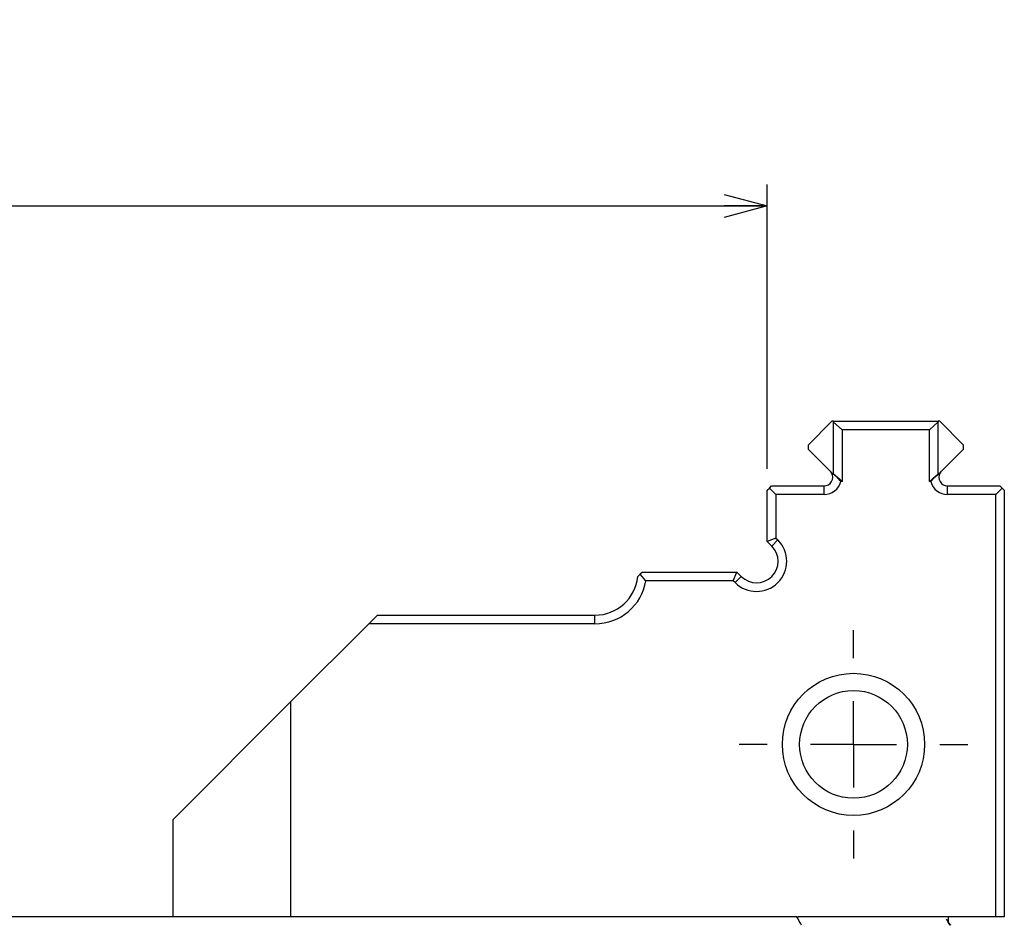
# Paper-space layout 'Layout1' of a CAD drawing. Extents: x 2 to 594, y 2 to 418.
# Drawn here: x 486 to 532, y 195 to 237 of the extents above; entities that cross this region are included whole.
import ezdxf

# ---------------------------------------------------------------- set-up
doc = ezdxf.new("R2010")
doc.units = 0
doc.layers.get('0').update_dxf_attribs({"linetype": 'CONTINUOUS'})
doc.styles.add('SLDTEXTSTYLE0', font='TXT', dxfattribs={"width": 0.7, "bigfont": 'bigfont'})
doc.dimstyles.new('SLDDIMSTYLE0', dxfattribs={"dimtxt": 3.5, "dimasz": 2, "dimexe": 0, "dimexo": 0.0625, "dimgap": 0.875, "dimtad": 3, "dimdec": 3, "dimrnd": 1e-09, "dimzin": 12, "dimtxsty": 'SLDTEXTSTYLE0', "dimblk1": 'OPEN30', "dimblk2": 'OPEN30', "dimsah": 1, "dimcen": 0.09, "dimazin": 3, "dimtfac": 1, "dimtdec": 3, "dimtofl": 0, "dimtmove": 0, "dimatfit": 3, "dimtolj": 1, "dimtzin": 12})

# ---------------------------------------------------------------- blocks, each defined once
blk = doc.blocks.new('_OPEN30')
at = {"color": 0, "linetype": 'BYBLOCK'}
for p, q in [((-1, 0.267949), (0, 0)), ((0, 0), (-1, -0.267949)), ((0, 0), (-1, 0))]:
    blk.add_line(p, q, dxfattribs=at)
blk = doc.blocks.new('_D_34')
at = {"color": 7, "linetype": 'CONTINUOUS'}
for p, q in [((407.409, 215.865), (407.409, 229.065)), ((520.609, 215.865), (520.609, 229.065)), ((407.409, 228.065), (520.609, 228.065))]:
    blk.add_line(p, q, dxfattribs=at)
at = {"color": 7, "linetype": 'CONTINUOUS', "xscale": 2, "yscale": 2, "rotation": 180}
blk.add_blockref('_OPEN30', (407.409, 228.065), dxfattribs=at)
at = {"color": 7, "linetype": 'CONTINUOUS', "xscale": 2, "yscale": 2}
blk.add_blockref('_OPEN30', (520.609, 228.065), dxfattribs=at)
at = {"color": 7, "linetype": 'CONTINUOUS', "char_height": 3.5, "attachment_point": 1, "style": 'SLDTEXTSTYLE0'}
for s, insert in [('MAX', (450.185, 236.65)), ('113.2', (458.332, 236.65)), ('MIN  55.2', (450.185, 232.576))]:
    blk.add_mtext(s, dxfattribs=dict(at, insert=insert))
blk = doc.blocks.new('SW_CENTERMARKSYMBOL_21')
at = {"color": 0, "linetype": 'CONTINUOUS'}
for p, q in [((0, 4), (0, 5.3)), ((0, 0), (0, 2)), ((-4, 0), (-5.3, 0)), ((0, 0), (-2, 0)), ((0, 0), (0, -2)), ((0, 0), (2, 0)), ((4, 0), (5.3, 0)), ((0, -4), (0, -5.3))]:
    blk.add_line(p, q, dxfattribs=at)

psp = doc.layouts.get("Layout1")

# ---------------------------------------------------------------- linework, layer by layer
at = {"color": 7, "linetype": 'CONTINUOUS'}
for p, q in [((523.6092, 218.0647), (522.5092, 216.9647)), ((523.6824, 218.0647), (523.6092, 218.0647)), ((523.6824, 218.0647), (528.536, 218.0647)), ((524.0856, 217.6647), (523.6884, 218.0176)), ((523.6884, 215.6176), (523.6884, 218.0176)), ((528.1328, 217.6647), (528.53, 218.0176)), ((528.53, 218.0176), (528.53, 215.6176)), ((528.6092, 218.0647), (528.536, 218.0647)), ((529.7092, 216.9647), (528.6092, 218.0647)), ((524.0856, 217.6647), (524.0856, 215.2647)), ((528.1328, 217.6647), (524.0856, 217.6647)), ((528.1328, 215.2647), (528.1328, 217.6647)), ((522.5092, 216.9647), (522.5092, 216.7647)), ((522.5092, 216.7647), (523.5264, 215.7475)), ((528.692, 215.7475), (529.7092, 216.7647)), ((529.7092, 216.7647), (529.7092, 216.9647)), ((523.5264, 215.7475), (523.5899, 215.6647)), ((528.6285, 215.6647), (528.692, 215.7475)), ((523.5899, 215.6647), (523.6824, 215.6647)), ((524.0856, 215.2647), (523.6884, 215.6176)), ((524.0856, 215.2647), (524.0181, 215.2647)), ((528.1328, 215.2647), (528.53, 215.6176)), ((528.2003, 215.2647), (528.1328, 215.2647)), ((528.536, 215.6647), (528.6285, 215.6647)), ((520.6092, 214.8647), (520.7092, 214.9647)), ((520.6092, 212.4789), (520.6092, 214.8647)), ((520.7092, 214.9647), (520.8092, 215.0647)), ((521.0092, 214.6647), (520.7092, 214.9647)), ((520.8092, 215.0647), (523.2435, 215.0647)), ((528.9749, 215.0647), (531.4092, 215.0647)), ((531.2092, 214.6647), (531.5092, 214.9647)), ((531.4092, 215.0647), (531.5092, 214.9647)), ((531.5092, 214.9647), (531.6092, 214.8647)), ((531.6092, 214.8647), (531.6092, 195.0647)), ((521.0092, 214.6647), (521.0092, 212.6446)), ((523.2435, 214.6647), (521.0092, 214.6647)), ((531.2092, 214.6647), (528.9749, 214.6647)), ((531.2092, 195.0647), (531.2092, 214.6647)), ((521.0092, 212.6446), (520.6092, 212.4789)), ((521.0092, 212.6446), (521.0991, 212.5546)), ((520.8163, 212.2718), (520.6092, 212.4789)), ((514.708, 210.9635), (514.598, 210.8535)), ((514.8092, 211.0647), (514.708, 210.9635)), ((514.9756, 210.6647), (514.708, 210.9635)), ((514.8092, 211.0647), (519.195, 211.0647)), ((519.0293, 210.6647), (519.195, 211.0647)), ((519.195, 211.0647), (519.4021, 210.8576)), ((519.0293, 210.6647), (514.9756, 210.6647)), ((519.1193, 210.5747), (519.0293, 210.6647)), ((502.1092, 208.6647), (502.5092, 209.0647)), ((502.5092, 209.0647), (512.6092, 209.0647)), ((498.494, 205.0495), (502.1092, 208.6647)), ((512.6092, 208.6647), (502.1092, 208.6647)), ((493.0092, 199.5647), (498.494, 205.0495)), ((498.494, 195.0647), (498.494, 205.0495)), ((493.0092, 199.5647), (493.0092, 195.0647)), ((521.9838, 195.0647), (406.0346, 195.0647)), ((521.9838, 195.0647), (522.0485, 195.0647)), ((531.2092, 195.0647), (522.0485, 195.0647)), ((529.0092, 195.0647), (529.0092, 194.8099)), ((529.0092, 194.8144), (529.1257, 194.6647)), ((531.6092, 195.0647), (531.2092, 195.0647))]:
    psp.add_line(p, q, dxfattribs=at)
at = {"color": 8, "linetype": 'CONTINUOUS'}
for p, q in [((523.2435, 214.6647), (523.2435, 215.0647)), ((528.9749, 214.6647), (528.9749, 215.0647)), ((521.0991, 212.5546), (520.8163, 212.2718)), ((519.1193, 210.5747), (519.4021, 210.8576)), ((512.6092, 208.6647), (512.6092, 209.0647))]:
    psp.add_line(p, q, dxfattribs=at)
at = {"color": 7, "linetype": 'CONTINUOUS'}
for radius in [3.3, 2.5]:
    psp.add_circle((524.6092, 203.0647), radius, dxfattribs=at)
for centre, radius, start, end in [((520.7092, 217.6647), 3, 6.75633, 7.66226), ((531.5092, 217.6647), 3, 172.33774, 173.24367), ((523.2435, 215.4647), 0.4, 270, 30), ((523.2435, 215.4647), 0.8, 270, 345.52249), ((520.7092, 215.2647), 3, 6.75633, 7.66226), ((528.9749, 215.4647), 0.8, 194.47751, 270), ((531.5092, 215.2647), 3, 172.33774, 173.24367), ((528.9749, 215.4647), 0.4, 150, 270), ((520.1092, 211.5647), 1.4, 225, 45), ((520.1092, 211.5647), 1, 225, 45), ((512.6092, 211.0647), 2, 270, 353.93882), ((512.6092, 211.0647), 2.4, 270, 350.40593)]:
    psp.add_arc(centre, radius, start, end, dxfattribs=at)
for points in [[(524.0181, 215.2647), (523.9682, 215.3276), (523.8517, 215.4746), (523.6852, 215.5955), (523.5899, 215.6647)], [(528.2003, 215.2647), (528.2502, 215.3276), (528.3667, 215.4746), (528.5332, 215.5955), (528.6285, 215.6647)]]:
    psp.add_open_spline(points, degree=3, knots=[0, 0, 0, 0, 0.4279503, 1, 1, 1, 1], dxfattribs=at)
for points in [[(522.2007, 194.6647), (522.1285, 194.798), (522.0562, 194.9314), (521.9838, 195.0647)], [(529.095, 194.6647), (529.0375, 194.7622), (528.9799, 194.8597), (528.9222, 194.957)]]:
    psp.add_open_spline(points, degree=3, dxfattribs=at)

# ---------------------------------------------------------------- block references
psp.add_blockref('SW_CENTERMARKSYMBOL_21', (524.6092, 203.0647), dxfattribs=at)

# ---------------------------------------------------------------- dimensions: what is measured, and where the dimension line sits
dim = psp.add_linear_dim(base=(520.6092, 228.0647), p1=(407.4092, 214.8647), p2=(520.6092, 214.8647), text='MAX <>\\PMIN  55.2', dimstyle='SLDDIMSTYLE0', dxfattribs=at)
dim.commit()
dim.dimension.update_dxf_attribs({"geometry": '_D_34', "text_midpoint": (459.3505, 228.0647), "dimtype": 160})

doc.saveas('drawing.dxf')
